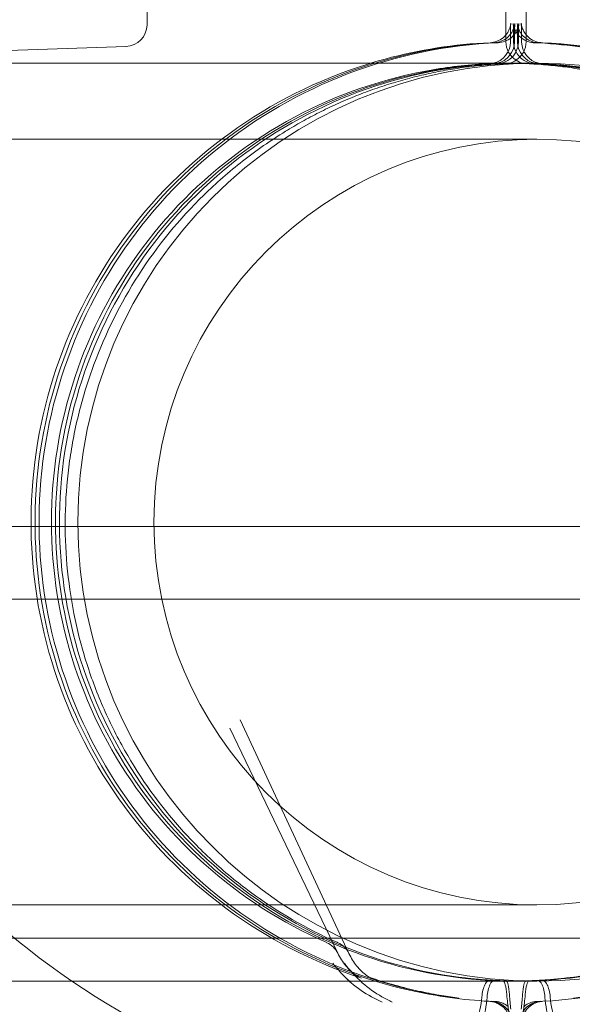
# Model space of a CAD drawing. Extents: x -810 to 0, y -405 to 6.
# Drawn here: x -418 to -417, y -188 to -187 of the extents above; entities that cross this region are included whole.
import ezdxf

# ---------------------------------------------------------------- set-up
doc = ezdxf.new("R2010")
doc.units = 0
doc.header["$MEASUREMENT"] = 0
doc.header["$PDMODE"] = 64
doc.header["$PDSIZE"] = 0.5
doc.styles.get("Standard").update_dxf_attribs({"font": 'Helvetica LT 57 Condensed_0.ttf'})
doc.dimstyles.new('FEET-METERS', dxfattribs={"dimtxt": 12, "dimasz": 7, "dimexe": 3, "dimexo": 3, "dimgap": 3, "dimtad": 0, "dimdec": 1, "dimzin": 3, "dimdsep": 46, "dimlunit": 4, "dimtxsty": 'Standard', "dimcen": 0.09, "dimadec": 0, "dimazin": 0, "dimtfac": 2, "dimtdec": 1, "dimtofl": 0, "dimtmove": 0, "dimatfit": 3, "dimfxl": 1, "dimfrac": 2, "dimtolj": 1, "dimtzin": 3, "dimarcsym": 0})

# ---------------------------------------------------------------- blocks, each defined once
blk = doc.blocks.new('*D112')
at = {"color": 0, "lineweight": -2, "transparency": 16777216}
for p, q in [((-370.1962, -33.5784), (-633.4722, -33.5784)), ((-630.4722, -40.5784), (-630.4722, -158.8835)), ((-630.4722, -397.55), (-630.4722, -260.9004)), ((-474.2369, -404.55), (-633.4722, -404.55))]:
    blk.add_line(p, q, dxfattribs=at)
at = {"color": 0, "lineweight": 0, "transparency": 16777216}
for points in [[(-631.6389, -40.5784), (-629.3056, -40.5784), (-630.4722, -33.5784)], [(-631.6389, -397.55), (-629.3056, -397.55), (-630.4722, -404.55)]]:
    blk.add_solid(points, dxfattribs=at)
at = {"layer": 'DEFPOINTS', "color": 0, "lineweight": 0, "transparency": 16777216}
for p in [(-367.1962, -33.5784), (-630.4722, -404.55), (-471.2369, -404.55)]:
    blk.add_point(p, dxfattribs=at)
at = {"color": 0, "lineweight": 0, "transparency": 16777216, "insert": (-630.4722, -209.892), "char_height": 12, "attachment_point": 5, "rotation": 90}
blk.add_mtext('\\A1;30\'-11" [9.4M]', dxfattribs=at)
blk = doc.blocks.new('new block')
at = {"color": 0, "linetype": 'Continuous', "lineweight": 0}
for p, q in [((-417.4957, -184.6566), (-417.4985, -186.896)), ((-417.4694, -186.896), (-417.4723, -184.6566)), ((-418.0125, -186.8716), (-418.0098, -186.5518)), ((-418.0426, -186.9026), (-418.5352, -186.9198)), ((-417.454, -186.9266), (-418.859, -186.9266)), ((-417.4993, -186.9272), (-417.5177, -186.9278)), ((-417.4687, -186.9272), (-417.4502, -186.9278)), ((-417.454, -187.0356), (-418.859, -187.0356)), ((-418.9865, -187.5906), (-416.3904, -187.5906)), ((-386.6065, -187.6946), (-418.9865, -187.6946)), ((-417.7232, -188.2021), (-417.8791, -187.8674)), ((-417.7394, -188.2018), (-417.8937, -187.8792)), ((-418.859, -188.1326), (-417.454, -188.1326)), ((-418.7365, -188.1801), (-386.8565, -188.1801)), ((-418.859, -188.2416), (-417.454, -188.2416)), ((-417.5215, -188.2406), (-417.507, -188.241)), ((-417.4464, -188.2406), (-417.4609, -188.241))]:
    blk.add_line(p, q, dxfattribs=at)
blk.add_circle((-417.454, -187.5841), 0.5485, dxfattribs=at)
for centre, radius, start, end in [((-418.0437, -186.8714), 0.0312, 272.0008, 359.521), ((-417.5232, -186.896), 0.0313, 282.2308, 359.5083), ((-417.5175, -186.896), 0.0313, 282.2308, 359.4954), ((-417.4672, -186.896), 0.0312, 179.9274, 237.668), ((-417.4562, -186.896), 0.0312, 180.5046, 207.1906), ((-417.5007, -186.896), 0.0312, 302.332, 0.0726), ((-417.5118, -186.896), 0.0312, 332.8094, 359.4954), ((-417.4504, -186.896), 0.0313, 180.5046, 257.7692), ((-417.4447, -186.896), 0.0312, 180.4917, 257.8163), ((-417.5118, -186.896), 0.0313, 282.2308, 332.8094), ((-417.4562, -186.896), 0.0312, 207.1906, 257.7692), ((-417.5007, -186.896), 0.0313, 282.2308, 302.332), ((-417.4672, -186.896), 0.0313, 237.668, 257.7692), ((-417.454, -187.5841), 0.6575, 90, 180), ((-417.5232, -186.896), 0.0313, 272.6008, 282.2308), ((-417.5175, -186.896), 0.0313, 272.6008, 282.2308), ((-417.5118, -186.896), 0.0313, 272.6008, 282.2308), ((-417.5007, -186.896), 0.0313, 272.6009, 282.2308), ((-417.4672, -186.896), 0.0313, 257.7692, 267.3991), ((-417.4562, -186.896), 0.0313, 257.7692, 267.3992), ((-417.4504, -186.896), 0.0313, 257.7692, 267.3992), ((-417.454, -187.5841), 0.6575, 270, 90), ((-417.4447, -186.896), 0.0313, 257.8163, 267.3992), ((-417.484, -187.3087), 1.1293, 175, 235.6981), ((-417.484, -187.3087), 1.1293, 271.6309, 5), ((-417.454, -187.5841), 0.6575, 180, 270), ((-417.7675, -188.2153), 0.0313, 25.5857, 66.4115), ((-417.7515, -188.2153), 0.0312, 25.0004, 66.1306), ((-417.484, -187.3087), 1.1293, 235.6981, 268.3691)]:
    blk.add_arc(centre, radius, start, end, dxfattribs=at)
blk.add_ellipse((-417.5057, -188.2412), major_axis=(-0.0075, -0.0303), ratio=0.000079, start_param=-0.000128, end_param=0.022463, dxfattribs=at)
at = {"color": 0, "linetype": 'Continuous', "lineweight": 0, "extrusion": (0, 0, -1)}
blk.add_ellipse((-417.4622, -188.2412), major_axis=(0.0075, -0.0303), ratio=0.000079, start_param=-0.000128, end_param=0.022463, dxfattribs=at)
at = {"color": 0, "linetype": 'Continuous', "lineweight": 0}
for points, knots in [([(-417.5211, -186.8972), (-417.5178, -186.8971), (-417.5144, -186.8964), (-417.5081, -186.8939), (-417.5051, -186.8922), (-417.4999, -186.8879), (-417.4976, -186.8852), (-417.495, -186.881), (-417.4943, -186.8795), (-417.4931, -186.8767), (-417.4926, -186.8753), (-417.4921, -186.8732), (-417.4919, -186.8725), (-417.4917, -186.8712), (-417.4916, -186.8707), (-417.4915, -186.87), (-417.4915, -186.8698), (-417.4915, -186.8695), (-417.4915, -186.8694), (-417.4915, -186.8694), (-417.4915, -186.8694), (-417.4915, -186.8694), (-417.4915, -186.8696), (-417.4915, -186.8705), (-417.4916, -186.8713), (-417.4917, -186.8743), (-417.4917, -186.8767), (-417.4918, -186.8832), (-417.4919, -186.8875), (-417.492, -186.8936), (-417.492, -186.8949), (-417.492, -186.8963)], [0, 0, 0, 0, 0.0100683, 0.0100683, 0.0202324, 0.0202324, 0.0303851, 0.0303851, 0.0353328, 0.0353328, 0.0397695, 0.0397695, 0.0423752, 0.0423752, 0.0449915, 0.0449915, 0.0470697, 0.0470697, 0.050006, 0.050006, 0.0500176, 0.0500176, 0.0549399, 0.0549399, 0.0638965, 0.0638965, 0.0783124, 0.0783124, 0.0958924, 0.0958924, 0.1007423, 0.1007423, 0.1007423, 0.1007423]), ([(-417.5211, -186.8972), (-417.5178, -186.8971), (-417.5144, -186.8964), (-417.5081, -186.8939), (-417.5051, -186.8922), (-417.4999, -186.8879), (-417.4976, -186.8852), (-417.495, -186.881), (-417.4943, -186.8795), (-417.4931, -186.8767), (-417.4926, -186.8753), (-417.4921, -186.8732), (-417.4919, -186.8725), (-417.4917, -186.8712), (-417.4916, -186.8707), (-417.4915, -186.87), (-417.4915, -186.8698), (-417.4915, -186.8695), (-417.4915, -186.8694), (-417.4915, -186.8694), (-417.4915, -186.8694), (-417.4915, -186.8694)], [0, 0, 0, 0, 0.01006832, 0.01006832, 0.02023236, 0.02023236, 0.0303851, 0.0303851, 0.03533283, 0.03533283, 0.03976954, 0.03976954, 0.0423752, 0.0423752, 0.04499146, 0.04499146, 0.04706974, 0.04706974, 0.05000599, 0.05000599, 0.05001755, 0.05001755, 0.05001755, 0.05001755]), ([(-417.5154, -186.8972), (-417.512, -186.8971), (-417.5086, -186.8964), (-417.5023, -186.8939), (-417.4993, -186.8922), (-417.4941, -186.8879), (-417.4919, -186.8852), (-417.4893, -186.881), (-417.4885, -186.8795), (-417.4873, -186.8767), (-417.4869, -186.8753), (-417.4863, -186.8732), (-417.4862, -186.8725), (-417.4859, -186.8712), (-417.4859, -186.8707), (-417.4858, -186.8701), (-417.4858, -186.8699), (-417.4857, -186.8695), (-417.4857, -186.8695), (-417.4857, -186.8695), (-417.4857, -186.8695), (-417.4857, -186.8695), (-417.4857, -186.8697), (-417.4858, -186.8705), (-417.4858, -186.8714), (-417.4859, -186.8743), (-417.486, -186.8768), (-417.4861, -186.8834), (-417.4862, -186.8878), (-417.4862, -186.8938), (-417.4862, -186.895), (-417.4862, -186.8963)], [0, 0, 0, 0, 0.0100686, 0.0100686, 0.0202328, 0.0202328, 0.0303855, 0.0303855, 0.0353301, 0.0353301, 0.0397474, 0.0397474, 0.042336, 0.042336, 0.044965, 0.044965, 0.0470693, 0.0470693, 0.0500417, 0.0500417, 0.050089, 0.050089, 0.0550439, 0.0550439, 0.0641485, 0.0641485, 0.0788452, 0.0788452, 0.0967919, 0.0967919, 0.101234, 0.101234, 0.101234, 0.101234]), ([(-417.5154, -186.8972), (-417.512, -186.8971), (-417.5086, -186.8964), (-417.5023, -186.8939), (-417.4993, -186.8922), (-417.4941, -186.8879), (-417.4919, -186.8852), (-417.4893, -186.881), (-417.4885, -186.8795), (-417.4873, -186.8767), (-417.4869, -186.8753), (-417.4863, -186.8732), (-417.4862, -186.8725), (-417.4859, -186.8712), (-417.4859, -186.8707), (-417.4858, -186.8701), (-417.4858, -186.8699), (-417.4857, -186.8695), (-417.4857, -186.8695), (-417.4857, -186.8695), (-417.4857, -186.8695), (-417.4857, -186.8695)], [0, 0, 0, 0, 0.01006855, 0.01006855, 0.0202328, 0.0202328, 0.03038545, 0.03038545, 0.03533005, 0.03533005, 0.0397474, 0.0397474, 0.04233598, 0.04233598, 0.044965, 0.044965, 0.04706935, 0.04706935, 0.0500417, 0.0500417, 0.05008905, 0.05008905, 0.05008905, 0.05008905]), ([(-417.5096, -186.8972), (-417.5063, -186.8971), (-417.5029, -186.8964), (-417.4966, -186.8939), (-417.4936, -186.8922), (-417.4884, -186.8879), (-417.4861, -186.8852), (-417.4835, -186.881), (-417.4828, -186.8795), (-417.4816, -186.8767), (-417.4811, -186.8753), (-417.4806, -186.8732), (-417.4804, -186.8725), (-417.4802, -186.8712), (-417.4801, -186.8707), (-417.4801, -186.8701), (-417.48, -186.8699), (-417.48, -186.8695), (-417.48, -186.8695), (-417.48, -186.8695), (-417.48, -186.8695), (-417.48, -186.8695), (-417.48, -186.8697), (-417.48, -186.8705), (-417.4801, -186.8714), (-417.4802, -186.8743), (-417.4802, -186.8768), (-417.4804, -186.8834), (-417.4804, -186.8878), (-417.4805, -186.8938), (-417.4805, -186.895), (-417.4805, -186.8963)], [0, 0, 0, 0, 0.0100686, 0.0100686, 0.0202328, 0.0202328, 0.0303855, 0.0303855, 0.0353301, 0.0353301, 0.0397474, 0.0397474, 0.042336, 0.042336, 0.044965, 0.044965, 0.0470693, 0.0470693, 0.0500417, 0.0500417, 0.050089, 0.050089, 0.0550439, 0.0550439, 0.0641485, 0.0641485, 0.0788452, 0.0788452, 0.0967919, 0.0967919, 0.101234, 0.101234, 0.101234, 0.101234]), ([(-417.5096, -186.8972), (-417.5063, -186.8971), (-417.5029, -186.8964), (-417.4966, -186.8939), (-417.4936, -186.8922), (-417.4884, -186.8879), (-417.4861, -186.8852), (-417.4835, -186.881), (-417.4828, -186.8795), (-417.4816, -186.8767), (-417.4811, -186.8753), (-417.4806, -186.8732), (-417.4804, -186.8725), (-417.4802, -186.8712), (-417.4801, -186.8707), (-417.4801, -186.8701), (-417.48, -186.8699), (-417.48, -186.8695), (-417.48, -186.8695), (-417.48, -186.8695), (-417.48, -186.8695), (-417.48, -186.8695), (-417.48, -186.8697), (-417.48, -186.8705), (-417.4801, -186.8714), (-417.4802, -186.8743), (-417.4802, -186.8768), (-417.4804, -186.8834), (-417.4804, -186.8878), (-417.4805, -186.8938), (-417.4805, -186.895), (-417.4805, -186.8963)], [0, 0, 0, 0, 0.0100686, 0.0100686, 0.0202328, 0.0202328, 0.0303855, 0.0303855, 0.0353301, 0.0353301, 0.0397474, 0.0397474, 0.042336, 0.042336, 0.044965, 0.044965, 0.0470693, 0.0470693, 0.0500417, 0.0500417, 0.050089, 0.050089, 0.0550439, 0.0550439, 0.0641485, 0.0641485, 0.0788452, 0.0788452, 0.0967919, 0.0967919, 0.101234, 0.101234, 0.101234, 0.101234]), ([(-417.4915, -186.8694), (-417.4915, -186.8694), (-417.4915, -186.8696), (-417.4915, -186.8705), (-417.4916, -186.8713), (-417.4917, -186.8743), (-417.4917, -186.8767), (-417.4918, -186.8832), (-417.4919, -186.8875), (-417.492, -186.8936), (-417.492, -186.8949), (-417.492, -186.8963)], [0.05001755, 0.05001755, 0.05001755, 0.05001755, 0.05493985, 0.05493985, 0.06389653, 0.06389653, 0.07831237, 0.07831237, 0.09589235, 0.09589235, 0.10074232, 0.10074232, 0.10074232, 0.10074232]), ([(-417.4874, -186.8963), (-417.4875, -186.8908), (-417.4875, -186.8859), (-417.4877, -186.8775), (-417.4877, -186.874), (-417.4879, -186.8708), (-417.4879, -186.87), (-417.4879, -186.8695), (-417.4879, -186.8695), (-417.4879, -186.8695), (-417.4879, -186.8696), (-417.4879, -186.8701), (-417.4878, -186.8705), (-417.4877, -186.8716), (-417.4875, -186.8722), (-417.4873, -186.8735), (-417.4871, -186.8741), (-417.4866, -186.8757), (-417.4863, -186.8767), (-417.4852, -186.8794), (-417.4843, -186.8811), (-417.4818, -186.8852), (-417.4799, -186.8874), (-417.4752, -186.8916), (-417.4723, -186.8934), (-417.4661, -186.8961), (-417.4627, -186.8969), (-417.459, -186.8972), (-417.4586, -186.8972), (-417.4583, -186.8972)], [0, 0, 0, 0, 0.0192177, 0.0192177, 0.0390055, 0.0390055, 0.0478875, 0.0478875, 0.0510473, 0.0510473, 0.0546403, 0.0546403, 0.0576036, 0.0576036, 0.0600768, 0.0600768, 0.0622392, 0.0622392, 0.0654969, 0.0654969, 0.0711359, 0.0711359, 0.079908, 0.079908, 0.0899381, 0.0899381, 0.1000905, 0.1000905, 0.1011477, 0.1011477, 0.1011477, 0.1011477]), ([(-417.4857, -186.8695), (-417.4857, -186.8695), (-417.4857, -186.8697), (-417.4858, -186.8705), (-417.4858, -186.8714), (-417.4859, -186.8743), (-417.486, -186.8768), (-417.4861, -186.8834), (-417.4862, -186.8878), (-417.4862, -186.8938), (-417.4862, -186.895), (-417.4862, -186.8963)], [0.05008905, 0.05008905, 0.05008905, 0.05008905, 0.0550439, 0.0550439, 0.06414854, 0.06414854, 0.07884517, 0.07884517, 0.09679187, 0.09679187, 0.10123402, 0.10123402, 0.10123402, 0.10123402]), ([(-417.4817, -186.8963), (-417.4817, -186.8908), (-417.4818, -186.8859), (-417.4819, -186.8775), (-417.482, -186.874), (-417.4821, -186.8708), (-417.4822, -186.87), (-417.4822, -186.8695), (-417.4822, -186.8695), (-417.4822, -186.8695)], [0, 0, 0, 0, 0.01921766, 0.01921766, 0.03900547, 0.03900547, 0.04788745, 0.04788745, 0.0510473, 0.0510473, 0.0510473, 0.0510473]), ([(-417.4822, -186.8695), (-417.4822, -186.8695), (-417.4822, -186.8696), (-417.4821, -186.8701), (-417.4821, -186.8705), (-417.4819, -186.8716), (-417.4818, -186.8722), (-417.4815, -186.8735), (-417.4814, -186.8741), (-417.4809, -186.8757), (-417.4805, -186.8767), (-417.4795, -186.8794), (-417.4786, -186.8811), (-417.4761, -186.8852), (-417.4741, -186.8874), (-417.4694, -186.8916), (-417.4665, -186.8934), (-417.4604, -186.8961), (-417.457, -186.8969), (-417.4533, -186.8972), (-417.4529, -186.8972), (-417.4526, -186.8972)], [0.0510473, 0.0510473, 0.0510473, 0.0510473, 0.05464032, 0.05464032, 0.05760361, 0.05760361, 0.06007682, 0.06007682, 0.06223921, 0.06223921, 0.06549687, 0.06549687, 0.07113587, 0.07113587, 0.079908, 0.079908, 0.08993806, 0.08993806, 0.10009054, 0.10009054, 0.1011477, 0.1011477, 0.1011477, 0.1011477]), ([(-417.4759, -186.8963), (-417.476, -186.8909), (-417.476, -186.886), (-417.4762, -186.8776), (-417.4763, -186.8742), (-417.4764, -186.8709), (-417.4764, -186.8701), (-417.4764, -186.8696), (-417.4765, -186.8694), (-417.4765, -186.8694)], [0, 0, 0, 0, 0.01885636, 0.01885636, 0.03824663, 0.03824663, 0.04698704, 0.04698704, 0.05062952, 0.05062952, 0.05062952, 0.05062952]), ([(-417.4765, -186.8694), (-417.4765, -186.8694), (-417.4764, -186.8695), (-417.4764, -186.87), (-417.4764, -186.8703), (-417.4762, -186.8714), (-417.4761, -186.8721), (-417.4758, -186.8734), (-417.4757, -186.874), (-417.4752, -186.8756), (-417.4749, -186.8766), (-417.4738, -186.8792), (-417.473, -186.8808), (-417.4705, -186.8849), (-417.4687, -186.8871), (-417.4641, -186.8913), (-417.4612, -186.8932), (-417.4551, -186.8959), (-417.4517, -186.8968), (-417.4478, -186.8972), (-417.4473, -186.8972), (-417.4468, -186.8972)], [0.05062952, 0.05062952, 0.05062952, 0.05062952, 0.05378486, 0.05378486, 0.05692749, 0.05692749, 0.05947784, 0.05947784, 0.06159652, 0.06159652, 0.06478057, 0.06478057, 0.07029421, 0.07029421, 0.0789766, 0.0789766, 0.08899409, 0.08899409, 0.09914566, 0.09914566, 0.10066031, 0.10066031, 0.10066031, 0.10066031]), ([(-417.7051, -188.2375), (-417.7747, -188.2146), (-417.8407, -188.1806), (-417.9587, -188.0934), (-418.0106, -188.0404), (-418.0952, -187.9205), (-418.1278, -187.8538), (-418.1703, -187.7134), (-418.1803, -187.6398), (-418.1766, -187.4932), (-418.1629, -187.4202), (-418.1132, -187.2822), (-418.0772, -187.2172), (-417.9867, -187.1019), (-417.9321, -187.0515), (-417.8099, -186.9705), (-417.7422, -186.9398), (-417.6224, -186.9073), (-417.5719, -186.8994), (-417.5211, -186.8972)], [0.316318, 0.316318, 0.316318, 0.316318, 0.636316, 0.636316, 0.956315, 0.956315, 1.276316, 1.276316, 1.596318, 1.596318, 1.916321, 1.916321, 2.236323, 2.236323, 2.556324, 2.556324, 2.876323, 2.876323, 3.098101, 3.098101, 3.098101, 3.098101]), ([(-417.5154, -186.8972), (-417.5886, -186.9004), (-417.6613, -186.9154), (-417.7984, -186.9676), (-417.8627, -187.0047), (-417.9764, -187.0973), (-418.0258, -187.1528), (-418.1046, -187.2765), (-418.134, -187.3447), (-418.1699, -187.4869), (-418.1764, -187.5609), (-418.1658, -187.7071), (-418.1486, -187.7794), (-418.0925, -187.9149), (-418.0535, -187.9781), (-417.9576, -188.0891), (-417.9007, -188.1368), (-417.7748, -188.212), (-417.7058, -188.2394), (-417.5974, -188.2634), (-417.5599, -188.2686), (-417.5223, -188.2706)], [3.185085, 3.185085, 3.185085, 3.185085, 3.505082, 3.505082, 3.825079, 3.825079, 4.145079, 4.145079, 4.46508, 4.46508, 4.785083, 4.785083, 5.105086, 5.105086, 5.425088, 5.425088, 5.745088, 5.745088, 6.065087, 6.065087, 6.229564, 6.229564, 6.229564, 6.229564]), ([(-417.5096, -186.8972), (-417.5829, -186.9004), (-417.6556, -186.9154), (-417.7927, -186.9676), (-417.857, -187.0047), (-417.9707, -187.0973), (-418.0201, -187.1528), (-418.0989, -187.2765), (-418.1283, -187.3447), (-418.1642, -187.4869), (-418.1707, -187.5609), (-418.16, -187.7071), (-418.1429, -187.7794), (-418.0868, -187.9149), (-418.0478, -187.9781), (-417.9519, -188.0891), (-417.895, -188.1368), (-417.7691, -188.212), (-417.7001, -188.2394), (-417.6079, -188.2598), (-417.587, -188.2635), (-417.5661, -188.2661)], [3.185085, 3.185085, 3.185085, 3.185085, 3.505082, 3.505082, 3.825079, 3.825079, 4.145079, 4.145079, 4.46508, 4.46508, 4.785083, 4.785083, 5.105086, 5.105086, 5.425088, 5.425088, 5.745088, 5.745088, 6.065087, 6.065087, 6.157259, 6.157259, 6.157259, 6.157259]), ([(-417.4018, -188.2661), (-417.3291, -188.2569), (-417.2579, -188.236), (-417.1255, -188.1727), (-417.0645, -188.1304), (-416.9588, -188.0287), (-416.9142, -187.9694), (-416.8458, -187.8396), (-416.8221, -187.7692), (-416.798, -187.6246), (-416.7977, -187.5503), (-416.8203, -187.4054), (-416.8434, -187.3348), (-416.9104, -187.2044), (-416.9545, -187.1446), (-417.0592, -187.0419), (-417.1198, -186.999), (-417.2515, -186.9344), (-417.3226, -186.9128), (-417.4161, -186.9), (-417.4372, -186.8981), (-417.4583, -186.8972)], [0.125927, 0.125927, 0.125927, 0.125927, 0.445924, 0.445924, 0.765922, 0.765922, 1.085922, 1.085922, 1.405924, 1.405924, 1.725926, 1.725926, 2.045929, 2.045929, 2.365931, 2.365931, 2.685931, 2.685931, 3.005929, 3.005929, 3.098101, 3.098101, 3.098101, 3.098101]), ([(-417.4456, -188.2706), (-417.3724, -188.2666), (-417.2998, -188.2509), (-417.1633, -188.1974), (-417.0993, -188.1596), (-416.9866, -188.0658), (-416.9378, -188.0099), (-416.8602, -187.8854), (-416.8315, -187.8169), (-416.797, -187.6743), (-416.7913, -187.6003), (-416.8034, -187.4541), (-416.8213, -187.382), (-416.8788, -187.2471), (-416.9184, -187.1843), (-417.0154, -187.0743), (-417.0728, -187.0271), (-417.1995, -186.9532), (-417.2688, -186.9265), (-417.3774, -186.9036), (-417.4149, -186.8989), (-417.4526, -186.8972)], [0.053621, 0.053621, 0.053621, 0.053621, 0.373618, 0.373618, 0.693616, 0.693616, 1.013616, 1.013616, 1.333617, 1.333617, 1.65362, 1.65362, 1.973623, 1.973623, 2.293625, 2.293625, 2.613625, 2.613625, 2.933624, 2.933624, 3.098101, 3.098101, 3.098101, 3.098101]), ([(-417.4468, -186.8972), (-417.3736, -186.9004), (-417.3008, -186.9154), (-417.1638, -186.9676), (-417.0994, -187.0047), (-416.9857, -187.0973), (-416.9364, -187.1528), (-416.8576, -187.2765), (-416.8281, -187.3447), (-416.7922, -187.4869), (-416.7858, -187.5609), (-416.7964, -187.7071), (-416.8135, -187.7794), (-416.8697, -187.9149), (-416.9086, -187.9781), (-417.0045, -188.0891), (-417.0614, -188.1368), (-417.168, -188.2005), (-417.2146, -188.2216), (-417.2629, -188.2375)], [3.185085, 3.185085, 3.185085, 3.185085, 3.505082, 3.505082, 3.82508, 3.82508, 4.145079, 4.145079, 4.46508, 4.46508, 4.785083, 4.785083, 5.105086, 5.105086, 5.425088, 5.425088, 5.745088, 5.745088, 5.966867, 5.966867, 5.966867, 5.966867]), ([(-417.755, -188.1866), (-417.8193, -188.1586), (-417.879, -188.1201), (-417.9834, -188.0264), (-418.028, -187.9712), (-418.0976, -187.8494), (-418.1225, -187.7829), (-418.1503, -187.6454), (-418.1531, -187.5744), (-418.1362, -187.4352), (-418.1165, -187.3669), (-418.0566, -187.2401), (-418.0165, -187.1815), (-417.9198, -187.0799), (-417.8632, -187.0369), (-417.7395, -186.9709), (-417.6723, -186.9479), (-417.5763, -186.9314), (-417.5491, -186.9285), (-417.5218, -186.9272)], [0.411658, 0.411658, 0.411658, 0.411658, 0.73166, 0.73166, 1.051661, 1.051661, 1.371659, 1.371659, 1.691656, 1.691656, 2.011653, 2.011653, 2.331651, 2.331651, 2.651651, 2.651651, 2.971653, 2.971653, 3.096205, 3.096205, 3.096205, 3.096205]), ([(-417.5215, -188.2406), (-417.5915, -188.2369), (-417.6609, -188.2218), (-417.7915, -188.1706), (-417.8526, -188.1345), (-417.9605, -188.0448), (-418.0072, -187.9913), (-418.0813, -187.8722), (-418.1088, -187.8067), (-418.1417, -187.6704), (-418.1472, -187.5996), (-418.1356, -187.4598), (-418.1185, -187.3908), (-418.0636, -187.2618), (-418.0257, -187.2017), (-417.9329, -187.0965), (-417.878, -187.0514), (-417.7569, -186.9808), (-417.6906, -186.9552), (-417.5871, -186.9334), (-417.5517, -186.9289), (-417.5161, -186.9272)], [0.053621, 0.053621, 0.053621, 0.053621, 0.373625, 0.373625, 0.693627, 0.693627, 1.013628, 1.013628, 1.333626, 1.333626, 1.653623, 1.653623, 1.97362, 1.97362, 2.293618, 2.293618, 2.613617, 2.613617, 2.933619, 2.933619, 3.096205, 3.096205, 3.096205, 3.096205]), ([(-417.5631, -188.2364), (-417.6326, -188.2276), (-417.7008, -188.2075), (-417.8273, -188.147), (-417.8857, -188.1066), (-417.9868, -188.0093), (-418.0295, -187.9526), (-418.0948, -187.8285), (-418.1175, -187.7612), (-418.1405, -187.6228), (-418.1409, -187.5518), (-418.1192, -187.4132), (-418.0972, -187.3457), (-418.033, -187.2209), (-417.9909, -187.1637), (-417.8908, -187.0655), (-417.8328, -187.0245), (-417.7068, -186.9628), (-417.6389, -186.9421), (-417.5498, -186.9299), (-417.5301, -186.9281), (-417.5103, -186.9272)], [0.125927, 0.125927, 0.125927, 0.125927, 0.44593, 0.44593, 0.765932, 0.765932, 1.085932, 1.085932, 1.40593, 1.40593, 1.725927, 1.725927, 2.045924, 2.045924, 2.365922, 2.365922, 2.685922, 2.685922, 3.005924, 3.005924, 3.096205, 3.096205, 3.096205, 3.096205]), ([(-417.4576, -186.9272), (-417.3875, -186.9304), (-417.318, -186.9449), (-417.187, -186.995), (-417.1256, -187.0307), (-417.017, -187.1194), (-416.9699, -187.1726), (-416.8947, -187.291), (-416.8667, -187.3563), (-416.8326, -187.4924), (-416.8266, -187.5631), (-416.837, -187.703), (-416.8535, -187.7721), (-416.9075, -187.9016), (-416.9449, -187.962), (-417.0368, -188.0679), (-417.0913, -188.1135), (-417.2118, -188.1851), (-417.2779, -188.2112), (-417.3657, -188.2305), (-417.3852, -188.2339), (-417.4048, -188.2364)], [3.18698, 3.18698, 3.18698, 3.18698, 3.506984, 3.506984, 3.826986, 3.826986, 4.146987, 4.146987, 4.466985, 4.466985, 4.786982, 4.786982, 5.106979, 5.106979, 5.426977, 5.426977, 5.746976, 5.746976, 6.066978, 6.066978, 6.157259, 6.157259, 6.157259, 6.157259]), ([(-417.4519, -186.9272), (-417.3818, -186.9304), (-417.3123, -186.9449), (-417.1813, -186.995), (-417.1198, -187.0307), (-417.0113, -187.1194), (-416.9641, -187.1726), (-416.889, -187.291), (-416.861, -187.3563), (-416.8269, -187.4924), (-416.8209, -187.5631), (-416.8313, -187.703), (-416.8478, -187.7721), (-416.9017, -187.9016), (-416.9391, -187.962), (-417.031, -188.0679), (-417.0855, -188.1135), (-417.2061, -188.1851), (-417.2722, -188.2112), (-417.3754, -188.2339), (-417.4109, -188.2387), (-417.4464, -188.2406)], [3.18698, 3.18698, 3.18698, 3.18698, 3.506984, 3.506984, 3.826986, 3.826986, 4.146987, 4.146987, 4.466985, 4.466985, 4.786982, 4.786982, 5.106979, 5.106979, 5.426977, 5.426977, 5.746976, 5.746976, 6.066978, 6.066978, 6.229564, 6.229564, 6.229564, 6.229564]), ([(-417.4461, -186.9272), (-417.3761, -186.9304), (-417.3065, -186.9449), (-417.1755, -186.995), (-417.1141, -187.0307), (-417.0055, -187.1194), (-416.9584, -187.1726), (-416.8833, -187.291), (-416.8552, -187.3563), (-416.8212, -187.4924), (-416.8151, -187.5631), (-416.8256, -187.703), (-416.8421, -187.7721), (-416.896, -187.9016), (-416.9334, -187.962), (-417.0253, -188.0679), (-417.0798, -188.1135), (-417.1635, -188.1632), (-417.1879, -188.1757), (-417.2129, -188.1866)], [3.18698, 3.18698, 3.18698, 3.18698, 3.506984, 3.506984, 3.826986, 3.826986, 4.146987, 4.146987, 4.466985, 4.466985, 4.786982, 4.786982, 5.106979, 5.106979, 5.426977, 5.426977, 5.746976, 5.746976, 5.871527, 5.871527, 5.871527, 5.871527]), ([(-418.0244, -187.2298), (-417.9973, -187.1877), (-417.9662, -187.1498), (-417.9136, -187.0984), (-417.8951, -187.0821), (-417.8559, -187.0516), (-417.8354, -187.0373), (-417.8141, -187.0242)], [0, 0, 0, 0, 0.003882936, 0.003882936, 0.005824403, 0.005824403, 0.007765871, 0.007765871, 0.007765871, 0.007765871]), ([(-417.7402, -188.1861), (-417.7849, -188.1664), (-417.8262, -188.1423), (-417.8836, -188.1), (-417.9019, -188.0848), (-417.937, -188.0524), (-417.9534, -188.0355), (-417.9996, -187.9825), (-418.0262, -187.9443), (-418.0601, -187.8827), (-418.0703, -187.8615), (-418.0882, -187.8185), (-418.096, -187.7966), (-418.1092, -187.7521), (-418.1146, -187.7295), (-418.123, -187.6836), (-418.1261, -187.6601), (-418.1313, -187.5899), (-418.1299, -187.5431), (-418.1217, -187.4847), (-418.1198, -187.473), (-418.1152, -187.4497), (-418.1126, -187.438), (-418.1039, -187.4033), (-418.0968, -187.3806), (-418.0721, -187.3137), (-418.0508, -187.2708), (-418.0244, -187.2298)], [0.00115705, 0.00115705, 0.00115705, 0.00115705, 0.00499533, 0.00499533, 0.00691448, 0.00691448, 0.00883362, 0.00883362, 0.01267191, 0.01267191, 0.01459106, 0.01459106, 0.0165102, 0.0165102, 0.01842934, 0.01842934, 0.02034849, 0.02034849, 0.02418678, 0.02418678, 0.02514635, 0.02514635, 0.02610592, 0.02610592, 0.02802507, 0.02802507, 0.03186335, 0.03186335, 0.03186335, 0.03186335]), ([(-417.7394, -188.2018), (-417.7362, -188.2084), (-417.7323, -188.2143), (-417.7235, -188.2251), (-417.7182, -188.2299), (-417.7103, -188.2353), (-417.7073, -188.2367), (-417.7051, -188.2375)], [0, 0, 0, 0, 0.02485007, 0.02485007, 0.05400852, 0.05400852, 0.07342356, 0.07342356, 0.07342356, 0.07342356]), ([(-417.7232, -188.2021), (-417.7201, -188.2088), (-417.7162, -188.2147), (-417.7076, -188.2256), (-417.7025, -188.2303), (-417.695, -188.2355), (-417.6922, -188.2369), (-417.6902, -188.2376)], [0, 0, 0, 0, 0.02524976, 0.02524976, 0.05450554, 0.05450554, 0.07414983, 0.07414983, 0.07414983, 0.07414983]), ([(-417.6912, -188.264), (-417.7012, -188.2588), (-417.7109, -188.252), (-417.7247, -188.24), (-417.7292, -188.2357), (-417.7379, -188.2264), (-417.7422, -188.2214), (-417.7463, -188.2162)], [0, 0, 0, 0, 0.001157064, 0.001157064, 0.001735596, 0.001735596, 0.002314127, 0.002314127, 0.002314127, 0.002314127]), ([(-417.7228, -188.2416), (-417.7265, -188.2383), (-417.7301, -188.2348), (-417.7379, -188.2264), (-417.7422, -188.2214), (-417.7463, -188.2162)], [0.001274783, 0.001274783, 0.001274783, 0.001274783, 0.001735596, 0.001735596, 0.002314127, 0.002314127, 0.002314127, 0.002314127]), ([(-417.7296, -188.2162), (-417.7215, -188.2267), (-417.713, -188.2361), (-417.6952, -188.252), (-417.6858, -188.2588), (-417.6761, -188.264)], [-0.000008961, -0.000008961, -0.000008961, -0.000008961, 0.001156935, 0.001156935, 0.002322831, 0.002322831, 0.002322831, 0.002322831]), ([(-417.7296, -188.2162), (-417.7215, -188.2267), (-417.713, -188.2361), (-417.6952, -188.252), (-417.6858, -188.2588), (-417.6761, -188.264)], [-0.000008961, -0.000008961, -0.000008961, -0.000008961, 0.001156935, 0.001156935, 0.002322831, 0.002322831, 0.002322831, 0.002322831]), ([(-417.5661, -188.2661), (-417.5735, -188.2651), (-417.5818, -188.2639), (-417.5997, -188.2609), (-417.6095, -188.259), (-417.6409, -188.2523), (-417.6644, -188.2461), (-417.6903, -188.2375)], [0.000846375, 0.000846375, 0.000846375, 0.000846375, 0.002423329, 0.002423329, 0.004000284, 0.004000284, 0.007154193, 0.007154193, 0.007154193, 0.007154193]), ([(-417.5151, -188.2407), (-417.5221, -188.2403), (-417.529, -188.2398), (-417.5425, -188.2387), (-417.5493, -188.238), (-417.5562, -188.2372)], [0, 0, 0, 0, 0.000536496, 0.000536496, 0.001072993, 0.001072993, 0.001072993, 0.001072993]), ([(-417.4528, -188.2407), (-417.4458, -188.2403), (-417.439, -188.2398), (-417.4254, -188.2387), (-417.4187, -188.238), (-417.4117, -188.2372)], [0, 0, 0, 0, 0.000536496, 0.000536496, 0.001072993, 0.001072993, 0.001072993, 0.001072993]), ([(-417.6912, -188.264), (-417.7012, -188.2588), (-417.7109, -188.252), (-417.721, -188.2432), (-417.7219, -188.2424), (-417.7228, -188.2416)], [0, 0, 0, 0, 0.001157064, 0.001157064, 0.001274783, 0.001274783, 0.001274783, 0.001274783]), ([(-417.5245, -188.2416), (-417.5259, -188.2426), (-417.5273, -188.2443), (-417.5306, -188.251), (-417.5323, -188.2572), (-417.5329, -188.2646)], [0.0002226972, 0.0002226972, 0.0002226972, 0.0002226972, 0.0005673833, 0.0005673833, 0.0011347666, 0.0011347666, 0.0011347666, 0.0011347666]), ([(-417.5254, -188.2646), (-417.5248, -188.2573), (-417.5232, -188.251), (-417.5194, -188.2427), (-417.5172, -188.2405), (-417.5151, -188.2407)], [0, 0, 0, 0, 0.000567033, 0.000567033, 0.001134066, 0.001134066, 0.001134066, 0.001134066]), ([(-417.503, -188.2414), (-417.5051, -188.2413), (-417.5072, -188.2412), (-417.5093, -188.2412), (-417.5115, -188.2411), (-417.5136, -188.241), (-417.5158, -188.2409)], [0, 0, 0, 0, 0.0001672652, 0.0001672652, 0.0001672652, 0.0003338116, 0.0003338116, 0.0003338116, 0.0003338116]), ([(-417.4971, -188.2611), (-417.4976, -188.2553), (-417.4983, -188.2503), (-417.5002, -188.244), (-417.5011, -188.2422), (-417.5022, -188.2416)], [0, 0, 0, 0, 0.0004695263, 0.0004695263, 0.0008520799, 0.0008520799, 0.0008520799, 0.0008520799]), ([(-417.4977, -188.2416), (-417.4967, -188.2422), (-417.4959, -188.244), (-417.4943, -188.2503), (-417.4937, -188.2553), (-417.4933, -188.2611)], [0.0000874214, 0.0000874214, 0.0000874214, 0.0000874214, 0.0004695377, 0.0004695377, 0.0009390755, 0.0009390755, 0.0009390755, 0.0009390755]), ([(-417.4702, -188.2416), (-417.4712, -188.2422), (-417.472, -188.244), (-417.4736, -188.2503), (-417.4742, -188.2553), (-417.4746, -188.2611)], [0.0000874214, 0.0000874214, 0.0000874214, 0.0000874214, 0.0004695377, 0.0004695377, 0.0009390755, 0.0009390755, 0.0009390755, 0.0009390755]), ([(-417.4708, -188.2611), (-417.4703, -188.2553), (-417.4696, -188.2503), (-417.4678, -188.244), (-417.4668, -188.2422), (-417.4657, -188.2416)], [0, 0, 0, 0, 0.0004695263, 0.0004695263, 0.0008520799, 0.0008520799, 0.0008520799, 0.0008520799]), ([(-417.4649, -188.2414), (-417.4628, -188.2413), (-417.4607, -188.2412), (-417.4586, -188.2412), (-417.4565, -188.2411), (-417.4543, -188.241), (-417.4522, -188.2409)], [0, 0, 0, 0, 0.0001672652, 0.0001672652, 0.0001672652, 0.0003338116, 0.0003338116, 0.0003338116, 0.0003338116]), ([(-417.4426, -188.2646), (-417.4431, -188.2573), (-417.4447, -188.251), (-417.4485, -188.2427), (-417.4507, -188.2405), (-417.4528, -188.2407)], [0, 0, 0, 0, 0.000567033, 0.000567033, 0.001134066, 0.001134066, 0.001134066, 0.001134066]), ([(-417.4436, -188.2415), (-417.4421, -188.2425), (-417.4407, -188.2443), (-417.4373, -188.251), (-417.4356, -188.2572), (-417.435, -188.2646)], [0.0002129474, 0.0002129474, 0.0002129474, 0.0002129474, 0.0005673833, 0.0005673833, 0.0011347666, 0.0011347666, 0.0011347666, 0.0011347666]), ([(-417.5329, -188.2646), (-417.5335, -188.271), (-417.5344, -188.2771), (-417.5368, -188.2884), (-417.5384, -188.2935), (-417.5401, -188.2982)], [0.0003286753, 0.0003286753, 0.0003286753, 0.0003286753, 0.0008282238, 0.0008282238, 0.0013277723, 0.0013277723, 0.0013277723, 0.0013277723]), ([(-417.532, -188.2982), (-417.5304, -188.2935), (-417.529, -188.2884), (-417.5267, -188.2771), (-417.5259, -188.271), (-417.5254, -188.2646)], [-0.000005643, -0.000005643, -0.000005643, -0.000005643, 0.000495115, 0.000495115, 0.000995874, 0.000995874, 0.000995874, 0.000995874]), ([(-417.4919, -188.3018), (-417.4927, -188.2956), (-417.4937, -188.2896), (-417.4956, -188.2764), (-417.4966, -188.2693), (-417.4971, -188.2611)], [-0.000005635, -0.000005635, -0.000005635, -0.000005635, 0.00066104, 0.00066104, 0.001327715, 0.001327715, 0.001327715, 0.001327715]), ([(-417.4761, -188.3018), (-417.4752, -188.2956), (-417.4742, -188.2896), (-417.4723, -188.2764), (-417.4714, -188.2693), (-417.4708, -188.2611)], [-0.000005635, -0.000005635, -0.000005635, -0.000005635, 0.00066104, 0.00066104, 0.001327715, 0.001327715, 0.001327715, 0.001327715]), ([(-417.436, -188.2982), (-417.4375, -188.2935), (-417.439, -188.2884), (-417.4412, -188.2771), (-417.4421, -188.271), (-417.4426, -188.2646)], [-0.000005643, -0.000005643, -0.000005643, -0.000005643, 0.000495115, 0.000495115, 0.000995874, 0.000995874, 0.000995874, 0.000995874]), ([(-417.435, -188.2646), (-417.4344, -188.271), (-417.4335, -188.2771), (-417.4311, -188.2884), (-417.4295, -188.2935), (-417.4278, -188.2982)], [0.0003286753, 0.0003286753, 0.0003286753, 0.0003286753, 0.0008282238, 0.0008282238, 0.0013277723, 0.0013277723, 0.0013277723, 0.0013277723]), ([(-417.5191, -188.2706), (-417.5171, -188.2707), (-417.5157, -188.2708), (-417.5142, -188.2709), (-417.5138, -188.2709), (-417.5132, -188.2709), (-417.513, -188.2709), (-417.5123, -188.271), (-417.512, -188.271), (-417.5113, -188.2711), (-417.511, -188.2711), (-417.5105, -188.2712), (-417.5101, -188.2713), (-417.5093, -188.2714), (-417.5088, -188.2715), (-417.5075, -188.2718), (-417.5065, -188.2721), (-417.5036, -188.273), (-417.5016, -188.2739), (-417.4983, -188.2758), (-417.4968, -188.2768), (-417.4954, -188.2779)], [0, 0, 0, 0, 0.0485943, 0.0485943, 0.0720343, 0.0720343, 0.0836314, 0.0836314, 0.0879974, 0.0879974, 0.0895478, 0.0895478, 0.0911058, 0.0911058, 0.0926608, 0.0926608, 0.0957772, 0.0957772, 0.101993, 0.101993, 0.1073862, 0.1073862, 0.1073862, 0.1073862]), ([(-417.4925, -188.2973), (-417.493, -188.294), (-417.4941, -188.2907), (-417.4972, -188.2847), (-417.4992, -188.282), (-417.504, -188.2773), (-417.5069, -188.2753), (-417.5119, -188.2728), (-417.5141, -188.272), (-417.5162, -188.2715)], [0, 0, 0, 0, 0.01012989, 0.01012989, 0.0201675, 0.0201675, 0.03034683, 0.03034683, 0.03706395, 0.03706395, 0.03706395, 0.03706395]), ([(-417.4894, -188.2982), (-417.4898, -188.2949), (-417.4907, -188.2916), (-417.4936, -188.2855), (-417.4956, -188.2827), (-417.5003, -188.2778), (-417.5031, -188.2758), (-417.5083, -188.273), (-417.5107, -188.2721), (-417.5132, -188.2715)], [0, 0, 0, 0, 0.0101087, 0.0101087, 0.02013976, 0.02013976, 0.03030656, 0.03030656, 0.03797025, 0.03797025, 0.03797025, 0.03797025]), ([(-417.4547, -188.2715), (-417.458, -188.2723), (-417.4613, -188.2737), (-417.4671, -188.2774), (-417.4698, -188.2798), (-417.4741, -188.2852), (-417.4758, -188.2883), (-417.4778, -188.2937), (-417.4783, -188.2959), (-417.4785, -188.2982)], [0, 0, 0, 0, 0.01030748, 0.01030748, 0.02078749, 0.02078749, 0.03108597, 0.03108597, 0.03796855, 0.03796855, 0.03796855, 0.03796855]), ([(-417.4517, -188.2715), (-417.455, -188.2723), (-417.4583, -188.2737), (-417.4641, -188.2774), (-417.4668, -188.2798), (-417.4711, -188.2852), (-417.4728, -188.2883), (-417.4746, -188.2934), (-417.4751, -188.2954), (-417.4754, -188.2973)], [0, 0, 0, 0, 0.01030688, 0.01030688, 0.02078684, 0.02078684, 0.03108532, 0.03108532, 0.03706198, 0.03706198, 0.03706198, 0.03706198]), ([(-417.4725, -188.2779), (-417.4718, -188.2773), (-417.4711, -188.2768), (-417.4689, -188.2753), (-417.4674, -188.2745), (-417.4645, -188.2731), (-417.4629, -188.2725), (-417.4609, -188.2719), (-417.4603, -188.2718), (-417.4592, -188.2715), (-417.4587, -188.2714), (-417.4577, -188.2713), (-417.4572, -188.2712), (-417.4566, -188.2711), (-417.4563, -188.2711), (-417.4559, -188.271), (-417.4557, -188.271), (-417.4552, -188.271), (-417.455, -188.271), (-417.4544, -188.2709), (-417.4542, -188.2709), (-417.4528, -188.2708), (-417.4512, -188.2707), (-417.4488, -188.2706)], [0.0275993, 0.0275993, 0.0275993, 0.0275993, 0.0303887, 0.0303887, 0.0354002, 0.0354002, 0.0403028, 0.0403028, 0.0420409, 0.0420409, 0.0438747, 0.0438747, 0.0460468, 0.0460468, 0.0478261, 0.0478261, 0.0506837, 0.0506837, 0.0569984, 0.0569984, 0.075916, 0.075916, 0.1349859, 0.1349859, 0.1349859, 0.1349859])]:
    blk.add_open_spline(points, degree=3, knots=knots, dxfattribs=at)
for points in [[(-417.8141, -187.0242), (-417.7186, -186.9654), (-417.6114, -186.9323), (-417.4993, -186.9272)], [(-417.1538, -187.0242), (-417.2493, -186.9654), (-417.3565, -186.9323), (-417.4687, -186.9272)]]:
    blk.add_rational_spline(points, [1, 0.978721107259, 0.978721107259, 1], degree=3, dxfattribs=at)
for points in [[(-417.739, -188.1866), (-417.7394, -188.1865), (-417.7398, -188.1863), (-417.7402, -188.1861)], [(-417.6902, -188.2376), (-417.6902, -188.2376), (-417.6903, -188.2375), (-417.6903, -188.2375)], [(-417.5562, -188.2372), (-417.5585, -188.2369), (-417.5608, -188.2366), (-417.5631, -188.2364)], [(-417.4117, -188.2372), (-417.4094, -188.2369), (-417.4071, -188.2366), (-417.4048, -188.2364)], [(-417.5217, -188.2407), (-417.5227, -188.2406), (-417.5236, -188.2409), (-417.5245, -188.2416)], [(-417.503, -188.2414), (-417.5082, -188.2412), (-417.5145, -188.241), (-417.5217, -188.2407)], [(-417.5158, -188.2409), (-417.5177, -188.2408), (-417.5196, -188.2407), (-417.5215, -188.2406)], [(-417.5151, -188.2407), (-417.5085, -188.241), (-417.5029, -188.2412), (-417.4983, -188.2414)], [(-417.5022, -188.2416), (-417.5025, -188.2414), (-417.5027, -188.2414), (-417.503, -188.2414)], [(-417.4983, -188.2414), (-417.4981, -188.2414), (-417.4979, -188.2414), (-417.4977, -188.2416)], [(-417.4696, -188.2414), (-417.4698, -188.2414), (-417.47, -188.2414), (-417.4702, -188.2416)], [(-417.4528, -188.2407), (-417.4594, -188.241), (-417.465, -188.2412), (-417.4696, -188.2414)], [(-417.4657, -188.2416), (-417.4654, -188.2414), (-417.4652, -188.2414), (-417.4649, -188.2414)], [(-417.4649, -188.2414), (-417.4597, -188.2412), (-417.4535, -188.241), (-417.4462, -188.2407)], [(-417.4522, -188.2409), (-417.4503, -188.2408), (-417.4484, -188.2407), (-417.4464, -188.2406)], [(-417.4462, -188.2407), (-417.4453, -188.2406), (-417.4444, -188.2409), (-417.4436, -188.2415)], [(-417.6758, -188.2719), (-417.6808, -188.2693), (-417.686, -188.2667), (-417.6912, -188.264)], [(-417.6761, -188.264), (-417.671, -188.2667), (-417.6661, -188.2693), (-417.6612, -188.2719)], [(-417.6761, -188.264), (-417.671, -188.2667), (-417.6661, -188.2693), (-417.6612, -188.2719)], [(-417.4933, -188.2611), (-417.4928, -188.2688), (-417.4921, -188.2756), (-417.4914, -188.2818)], [(-417.4746, -188.2611), (-417.4751, -188.2688), (-417.4758, -188.2756), (-417.4765, -188.2818)], [(-417.5162, -188.2715), (-417.5182, -188.271), (-417.5203, -188.2707), (-417.5223, -188.2706)], [(-417.5132, -188.2715), (-417.5152, -188.271), (-417.5171, -188.2707), (-417.5191, -188.2706)], [(-417.4547, -188.2715), (-417.4528, -188.271), (-417.4508, -188.2707), (-417.4488, -188.2706)], [(-417.4456, -188.2706), (-417.4477, -188.2707), (-417.4497, -188.271), (-417.4517, -188.2715)]]:
    blk.add_open_spline(points, degree=3, dxfattribs=at)
blk = doc.blocks.new('b312441')
at = {"lineweight": 0}
blk.add_blockref('new block', (439.7194, 361.1972), dxfattribs=at)

msp = doc.modelspace()

# ---------------------------------------------------------------- block references
at = {"lineweight": 0}
msp.add_blockref('b312441', (-439.7194, -361.1972), dxfattribs=at)

# ---------------------------------------------------------------- dimensions: what is measured, and where the dimension line sits
dim = msp.add_linear_dim(base=(-630.4722, -404.55), p1=(-367.1962, -33.5784), p2=(-471.2369, -404.55), angle=90, dimstyle='FEET-METERS', dxfattribs=at)
dim.commit()
dim.dimension.update_dxf_attribs({"geometry": '*D112', "text_midpoint": (-630.4722, -209.892), "dimtype": 160})

doc.saveas('drawing.dxf')
